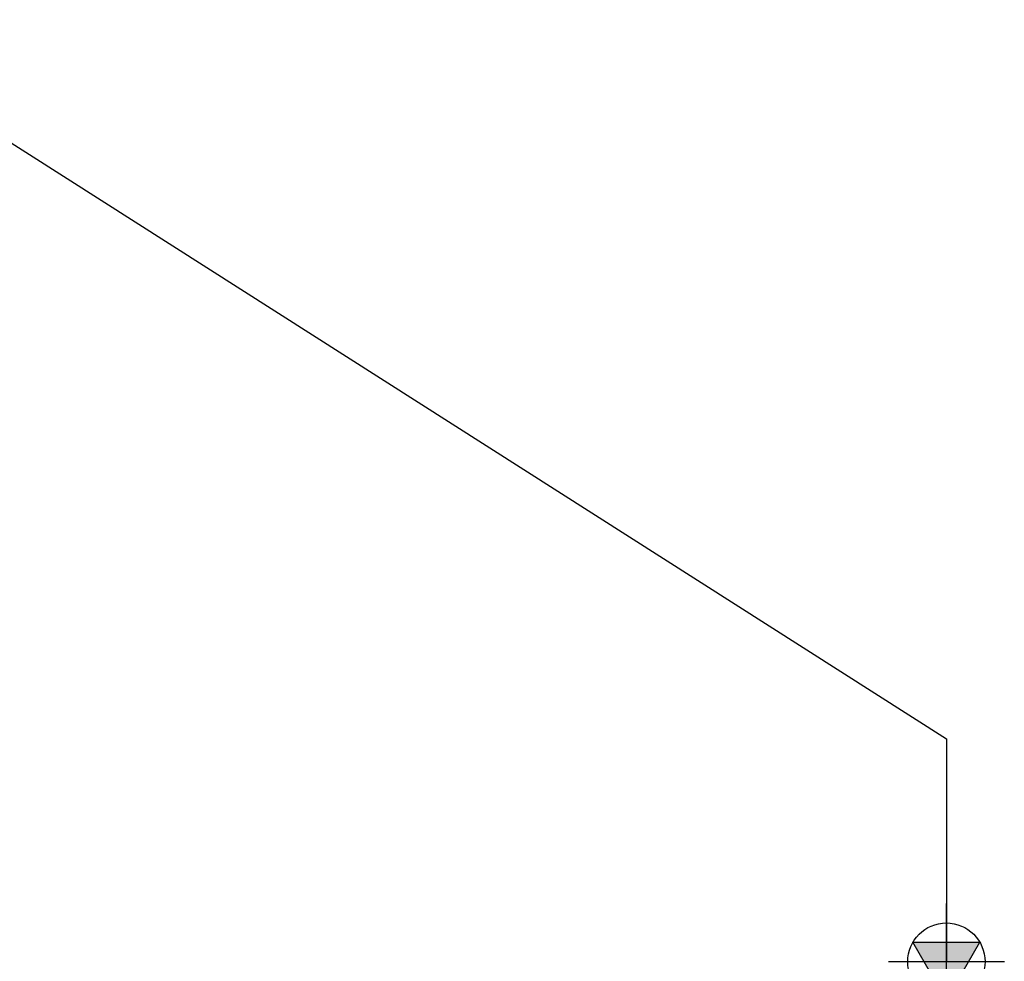
# Model space of a CAD drawing. Units: millimetres. Extents: x -3301 to 1200, y -1128 to 1218.
# Drawn here: x -1050 to 223, y 0 to 1218 of the extents above; entities that cross this region are included whole.
import ezdxf
from ezdxf.enums import TextEntityAlignment as Align

# ---------------------------------------------------------------- set-up
doc = ezdxf.new("R2010")
doc.units = ezdxf.units.MM
doc.layers.add('LYNCH COCINAS - EQUIPAMIENTO', color=7, linetype='Continuous', true_color=0xffffff)
doc.layers.add('LYNCH COCINAS - GAS', color=30, linetype='Continuous')
doc.layers.add('LYNCH COCINAS - ROTULO', color=6, linetype='Continuous')
doc.styles.get("Standard").update_dxf_attribs({"font": 'arial.ttf'})

# ---------------------------------------------------------------- blocks, each defined once
blk = doc.blocks.new('TOMA DE GAS')
at = {"layer": 'LYNCH COCINAS - GAS'}
h = blk.add_hatch(color=256, dxfattribs=at)
h.dxf.hatch_style = 1
h.paths.add_polyline_path([(0, -0.05), (0.0289, 0), (0, 0)])
h.paths.add_polyline_path([(0, -0.05), (0, 0), (-0.0289, 0)])
h.paths.add_polyline_path([(0, 0), (0.0289, 0), (0.0433, 0.025), (0, 0.025)])
h.paths.add_polyline_path([(-0.0289, 0), (0, 0), (0, 0.025), (-0.0433, 0.025)])
for p, q in [((0, -0.075), (0, 0.075)), ((0, -0.05), (-0.0433, 0.025)), ((-0.0433, 0.025), (0.0433, 0.025)), ((0, -0.05), (0.0433, 0.025)), ((-0.075, 0), (0.075, 0))]:
    blk.add_line(p, q, dxfattribs=at)
blk.add_circle((0, 0), 0.05, dxfattribs=at)
blk = doc.blocks.new('*U5')
at = {"layer": 'LYNCH COCINAS - GAS'}
for points in [[(-1311.4, 1218), (-1311.4, 1218), (148.2, 288.2), (148.2, 288.2)], [(148.2, 288.2), (148.2, 0.9)]]:
    blk.add_lwpolyline(points, dxfattribs=at)
at = {"layer": 'LYNCH COCINAS - GAS', "color": 7, "xscale": 999.9999999999876, "yscale": 999.9999999999876, "zscale": 999.9999999999876}
blk.add_blockref('TOMA DE GAS', (148.2, 0), dxfattribs=at)
blk.add_attdef('DESCRIPCIÓN', (1.6, -75.3), '', height=4)
at = {"layer": 'LYNCH COCINAS - GAS'}
blk.add_attdef('FICHA', text='', height=50, dxfattribs=at).set_placement((-1557.4, 888), align=Align.MIDDLE_CENTER)
at = {"layer": 'LYNCH COCINAS - ROTULO'}
blk.add_attdef('ITEM', text='', height=100, dxfattribs=at).set_placement((411.4, -979.9), align=Align.MIDDLE_CENTER)

msp = doc.modelspace()

# ---------------------------------------------------------------- block references
at = {"layer": 'LYNCH COCINAS - EQUIPAMIENTO', "color": 7}
msp.add_blockref('*U5', (0, 0), dxfattribs=at)

doc.saveas('drawing.dxf')
